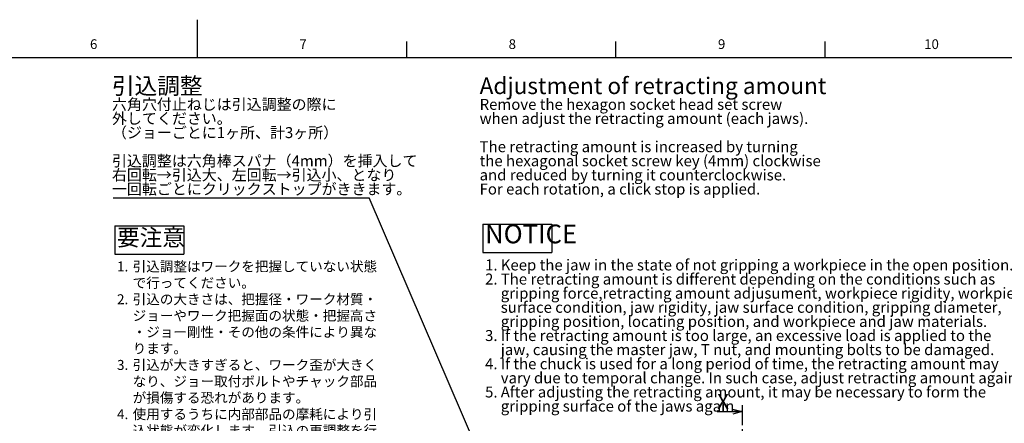
# Model space of a CAD drawing. Extents: x 0 to 841, y 0 to 594.
# Drawn here: x 370 to 684, y 465 to 594 of the extents above; entities that cross this region are included whole.
import ezdxf

# ---------------------------------------------------------------- set-up
doc = ezdxf.new("R2010")
doc.units = 0
doc.linetypes.add('CENTER', pattern=[10.16, 6.35, -1.27, 1.27, -1.27])
doc.layers.get('0').update_dxf_attribs({"linetype": 'CONTINUOUS'})
doc.layers.add('太線', color=7, linetype='CONTINUOUS')
doc.layers.add('ﾚｲﾔｰ1', color=7, linetype='CONTINUOUS')
doc.styles.add('SLDTEXTSTYLE0', font='TXT', dxfattribs={"width": 0.7, "bigfont": 'bigfont'})
doc.styles.get("Standard").update_dxf_attribs({"font": 'txt', "bigfont": 'bigfont'})
doc.dimstyles.new('SLDDIMSTYLE1', dxfattribs={"dimtxt": 3.5, "dimasz": 2, "dimexe": 0, "dimexo": 0.0625, "dimgap": 0.875, "dimtad": 3, "dimdec": 3, "dimrnd": 1e-09, "dimzin": 12, "dimtxsty": 'SLDTEXTSTYLE0', "dimblk1": 'NONE', "dimsah": 1, "dimcen": 0, "dimazin": 3, "dimtfac": 1, "dimtdec": 3, "dimtmove": 0, "dimatfit": 3, "dimtolj": 1, "dimtzin": 12})
doc.dimstyles.new('SLDDIMSTYLE6', dxfattribs={"dimtxt": 0.18, "dimasz": 2, "dimexe": 0, "dimexo": 0.0625, "dimgap": 0, "dimtad": 0, "dimtih": 1, "dimtoh": 1, "dimdec": 0, "dimrnd": 1e-09, "dimzin": 0, "dimtxsty": 'STANDARD', "dimblk1": 'OPEN30', "dimblk2": 'OPEN30', "dimsah": 1, "dimcen": 0.09, "dimazin": 3, "dimtfac": 2, "dimtdec": 0, "dimtofl": 0, "dimtmove": 0, "dimatfit": 3, "dimtolj": 1, "dimtzin": 0})

# ---------------------------------------------------------------- blocks, each defined once
blk = doc.blocks.new('SW_NOTE_0_2')
at = {"layer": '太線', "color": 0, "char_height": 3.175, "attachment_point": 1, "style": 'SLDTEXTSTYLE0'}
for s, insert in [('1.', (-5, 4.09)), ('引込調整はワークを把握していない状態', (0, 4.09)), ('で行ってください。', (0, -1.14)), ('引込の大きさは、把握径・ワーク材質・', (0, -6.37)), ('2.', (-5, -6.37)), ('ジョーやワーク把握面の状態・把握高さ', (0, -11.61)), ('・ジョー剛性・その他の条件により異な', (0, -16.84)), ('ります。', (0, -22.07)), ('3.', (-5, -27.31)), ('引込が大きすぎると、ワーク歪が大きく', (0, -27.31)), ('なり、ジョー取付ボルトやチャック部品', (0, -32.54)), ('が損傷する恐れがあります。', (0, -37.77)), ('4.', (-5, -43.01)), ('使用するうちに内部部品の摩耗により引', (0, -43.01)), ('込状態が変化します。引込の再調整を行', (0, -48.24)), ('う必要が出てくる可能性があります。', (0, -53.47)), ('5.', (-5, -58.71)), ('引込調整を行った場合、ジョーの再成形', (0, -58.71)), ('が必要になる可能性があります。', (0, -63.94))]:
    blk.add_mtext(s, dxfattribs=dict(at, insert=insert))
blk = doc.blocks.new('SW_NOTE_0_3')
at = {"color": 0, "linetype": 'CONTINUOUS', "insert": (0, 6.82), "char_height": 5.292, "attachment_point": 1, "style": 'SLDTEXTSTYLE0'}
blk.add_mtext('要注意', dxfattribs=at)
blk = doc.blocks.new('要注意_引込_')
at = {"layer": '太線'}
for p, q in [((-97.69, 230.26), (-75.69, 230.26)), ((-97.69, 230.26), (-97.69, 221.26)), ((-75.69, 230.26), (-75.69, 221.26)), ((-97.69, 221.26), (-75.69, 221.26))]:
    blk.add_line(p, q, dxfattribs=at)
at = {"color": 7, "linetype": 'CONTINUOUS'}
blk.add_blockref('SW_NOTE_0_3', (-96.98, 222.37), dxfattribs=at)
at = {"layer": '太線', "color": 7}
blk.add_blockref('SW_NOTE_0_2', (-91.98, 214.8), dxfattribs=at)
blk = doc.blocks.new('SW_NOTE_0_6')
at = {"color": 0, "linetype": 'CONTINUOUS', "char_height": 3.5, "attachment_point": 1, "style": 'SLDTEXTSTYLE0'}
for s, insert in [('1.', (-5, 4.51)), ('Keep the jaw in the state of not gripping a workpiece in the open position.', (0, 4.51)), ('2.', (-5, 0.01)), ('The retracting amount is different depending on the conditions such as', (0, 0.01)), ('gripping force,retracting amount adjusument, workpiece rigidity, workpiece', (0, -4.49)), ('surface condition, jaw rigidity, jaw surface condition, gripping diameter,', (0, -8.99)), ('gripping position, locating position, and workpiece and jaw materials.', (0, -13.49)), ('3.', (-5, -17.99)), ('If the retracting amount is too large, an excessive load is applied to the', (0, -17.99)), ('jaw, causing the master jaw, T nut, and mounting bolts to be damaged.', (0, -22.49)), ('4.', (-5, -26.99)), ('If the chuck is used for a long period of time, the retracting amount may', (0, -26.99)), ('vary due to temporal change. In such case, adjust retracting amount again.', (0, -31.49)), ('5.', (-5, -35.99)), ('After adjusting the retracting amount, it may be necessary to form the', (0, -35.99)), ('gripping surface of the jaws again.', (0, -40.49))]:
    blk.add_mtext(s, dxfattribs=dict(at, insert=insert))
blk = doc.blocks.new('SW_NOTE_0_7')
at = {"color": 0, "linetype": 'CONTINUOUS', "insert": (0, 7.73), "char_height": 6, "attachment_point": 1, "style": 'SLDTEXTSTYLE0'}
blk.add_mtext('NOTICE', dxfattribs=at)
blk = doc.blocks.new('NOTICE_罫線無し_')
at = {"color": 7, "linetype": 'CONTINUOUS'}
for p, q in [((-97.69, 230.26), (-75.69, 230.26)), ((-97.69, 230.26), (-97.69, 221.26)), ((-75.69, 230.26), (-75.69, 221.26)), ((-97.69, 221.26), (-75.69, 221.26))]:
    blk.add_line(p, q, dxfattribs=at)
for name, p in [('SW_NOTE_0_7', (-96.98, 222.47)), ('SW_NOTE_0_6', (-91.98, 214.54))]:
    blk.add_blockref(name, p, dxfattribs=at)
blk = doc.blocks.new('_D_3')
at = {"color": 7, "linetype": 'CONTINUOUS'}
blk.add_line((641.24, 399.87), (559.27, 290.1), dxfattribs=at)
blk.add_arc((600.26, 344.98), 106.85, 64.7393, 54.0867, dxfattribs=at)
blk.add_solid([(641.24, 399.87), (639.65, 398.57), (640.45, 397.97)], dxfattribs=at)
at = {"color": 7, "linetype": 'CONTINUOUS', "char_height": 3.5, "attachment_point": 1, "rotation": 53.2503, "style": 'SLDTEXTSTYLE0'}
for s, insert in [('137', (630.29, 392.73)), ('%%c', (627.97, 389.63))]:
    blk.add_mtext(s, dxfattribs=dict(at, insert=insert))
blk = doc.blocks.new('_NONE')
blk = doc.blocks.new('SW_NOTE_0_17')
at = {"color": 0, "linetype": 'CONTINUOUS'}
blk.add_line((-81.6, 0), (0, 0), dxfattribs=at)
at = {"color": 0, "linetype": 'CONTINUOUS', "attachment_point": 1, "style": 'SLDTEXTSTYLE0'}
for s, insert, char_height in [('引込調整', (-81.99, 38.36), 5.292), ('六角穴付止ねじは引込調整の際に', (-81.99, 31.55), 3.5), ('外してください。', (-81.99, 27.05), 3.5), ('（ジョーごとに1ヶ所、計3ヶ所）', (-81.99, 22.55), 3.5), ('引込調整は六角棒スパナ（4mm）を挿入して', (-81.99, 13.55), 3.5), ('右回転→引込大、左回転→引込小、となり', (-81.99, 9.05), 3.5), ('一回転ごとにクリックストップがききます。', (-81.99, 4.55), 3.5)]:
    blk.add_mtext(s, dxfattribs=dict(at, insert=insert, char_height=char_height))
blk = doc.blocks.new('_OPEN30')
at = {"color": 0, "linetype": 'BYBLOCK'}
for p, q in [((-1, 0.267949), (0, 0)), ((0, 0), (-1, -0.267949)), ((0, 0), (-1, 0))]:
    blk.add_line(p, q, dxfattribs=at)
blk = doc.blocks.new('SW_NOTE_0_18')
at = {"color": 0, "linetype": 'CONTINUOUS', "attachment_point": 1, "style": 'SLDTEXTSTYLE0'}
for s, insert, char_height in [('Adjustment of retracting amount', (0, 6.82), 5.2917), ('Remove the hexagon socket head set screw', (0, 0.01), 3.5), ('when adjust the retracting amount (each jaws).', (0, -4.49), 3.5), ('The retracting amount is increased by turning', (0, -13.49), 3.5), ('the hexagonal socket screw key (4mm) clockwise', (0, -17.99), 3.5), ('and reduced by turning it counterclockwise.', (0, -22.49), 3.5), ('For each rotation, a click stop is applied.', (0, -26.99), 3.5)]:
    blk.add_mtext(s, dxfattribs=dict(at, insert=insert, char_height=char_height))

msp = doc.modelspace()

# ---------------------------------------------------------------- linework, layer by layer
at = {"color": 7, "linetype": 'CONTINUOUS'}
for p, q in [((426.5, 582), (426.5, 594)), ((493.25, 582), (493.25, 587)), ((560, 582), (560, 587)), ((626.75, 582), (626.75, 587)), ((592.2583715, 469.0667441), (600.2583715, 469.0667441))]:
    msp.add_line(p, q, dxfattribs=at)
at = {"color": 7, "linetype": 'CENTER'}
msp.add_line((600.2583715, 471.0667441), (600.2583715, 219.0999702), dxfattribs=at)
at = {"layer": 'ﾚｲﾔｰ1', "color": 7, "linetype": 'CONTINUOUS'}
msp.add_line((26, 582), (827, 582), dxfattribs=at)

# ---------------------------------------------------------------- block references
at = {"color": 7, "linetype": 'CONTINUOUS'}
for name, p in [('SW_NOTE_0_17', (481.2342256, 537.1972105)), ('SW_NOTE_0_18', (516.5082724, 568.7519441)), ('要注意_引込_', (497.8230216, 298.0260463)), ('NOTICE_罫線無し_', (615.23445, 298.5014481))]:
    msp.add_blockref(name, p, dxfattribs=at)
at = {"color": 7, "linetype": 'CONTINUOUS', "xscale": 3, "yscale": 3}
msp.add_blockref('_OPEN30', (600.2583715, 469.0667441), dxfattribs=at)

# ---------------------------------------------------------------- texts
at = {"color": 7, "linetype": 'CONTINUOUS', "attachment_point": 1, "style": 'SLDTEXTSTYLE0'}
for s, insert, char_height in [('6', (392.2313983, 587.7567201), 3.1000004), ('7', (459.031839, 587.7567201), 3.1000004), ('8', (525.7581895, 587.7567201), 3.1000004), ('9', (592.5311725, 587.7567201), 3.1000004), ('10', (658.3008303, 587.7567201), 3.10000038), ('X', (592.2583715, 474.7048908), 4.8506944)]:
    msp.add_mtext(s, dxfattribs=dict(at, insert=insert, char_height=char_height))

# ---------------------------------------------------------------- dimensions: what is measured, and where the dimension line sits
at = {"color": 7, "linetype": 'CONTINUOUS'}
dim = msp.add_diameter_dim_2p(p1=(641.2433238, 399.8699489), p2=(559.2734191, 290.0977542), dimstyle='SLDDIMSTYLE1', dxfattribs=at)
dim.commit()
dim.dimension.update_dxf_attribs({"geometry": '_D_3', "text_midpoint": (634.6034071, 390.977923), "dimtype": 163})

# ---------------------------------------------------------------- leaders
msp.add_leader([(536.5583715, 409.0210321), (481.2342256, 537.1972105)], dimstyle='SLDDIMSTYLE6', dxfattribs=at)

doc.saveas('drawing.dxf')
